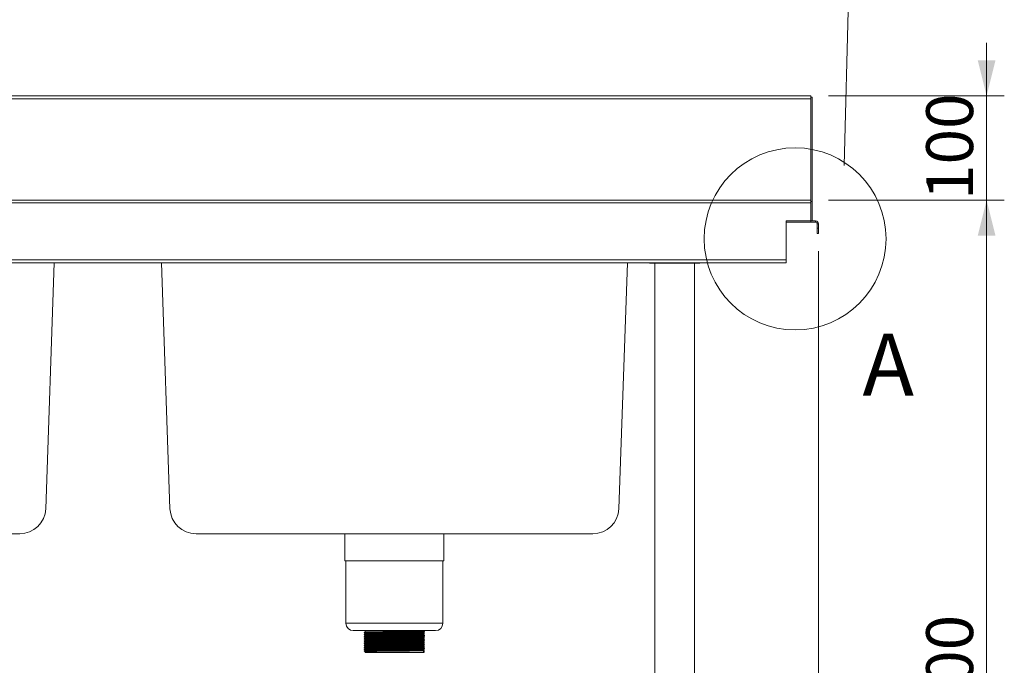
# Model space of a CAD drawing. Units: millimetres. Extents: x 8 to 412, y 19 to 276.
# Drawn here: x 75 to 131, y 108 to 144 of the extents above; entities that cross this region are included whole.
import ezdxf

# ---------------------------------------------------------------- set-up
doc = ezdxf.new("R2010")
doc.units = ezdxf.units.MM
doc.styles.add('SLDTEXTSTYLE0', font='TXT', dxfattribs={"width": 0.75})
doc.dimstyles.new('SLDDIMSTYLE0', dxfattribs={"dimtxt": 2.645833, "dimasz": 2, "dimexe": 0, "dimexo": 0.0625, "dimgap": 0.661458, "dimtad": 1, "dimdec": 1, "dimlfac": 17, "dimrnd": 1e-09, "dimzin": 12, "dimdsep": 46, "dimtxsty": 'SLDTEXTSTYLE0', "dimsah": 1, "dimcen": 0.09, "dimadec": 0, "dimazin": 3, "dimtfac": 1, "dimtdec": 1, "dimtmove": 0, "dimatfit": 0, "dimfxl": 0, "dimfrac": 2, "dimtolj": 1, "dimtzin": 12, "dimarcsym": 0})
doc.dimstyles.new('SLDDIMSTYLE1', dxfattribs={"dimtxt": 2.645833, "dimasz": 2, "dimexe": 0, "dimexo": 0.0625, "dimgap": 0.661458, "dimtad": 1, "dimdec": 1, "dimlfac": 17, "dimrnd": 1e-09, "dimzin": 12, "dimdsep": 46, "dimtxsty": 'SLDTEXTSTYLE0', "dimsah": 1, "dimcen": 0.09, "dimadec": 0, "dimazin": 3, "dimtfac": 1, "dimtdec": 1, "dimtofl": 0, "dimtmove": 0, "dimatfit": 3, "dimfxl": 0, "dimfrac": 2, "dimtolj": 1, "dimtzin": 12, "dimarcsym": 0})

# ---------------------------------------------------------------- blocks, each defined once
blk = doc.blocks.new('_D')
at = {"color": 7, "linetype": 'Continuous', "lineweight": 18}
for p, q in [((129.888, 140.064), (129.888, 143.064)), ((120.971, 140.064), (130.888, 140.064)), ((129.888, 134.182), (129.888, 140.064)), ((120.967, 134.182), (130.888, 134.182)), ((129.888, 134.182), (129.888, 131.182))]:
    blk.add_line(p, q, dxfattribs=at)
for points in [[(129.888, 140.064), (130.388, 142.064), (129.388, 142.064)], [(129.888, 134.182), (129.388, 132.182), (130.388, 132.182)]]:
    blk.add_solid(points, dxfattribs=at)
at = {"color": 7, "linetype": 'Continuous', "lineweight": 18, "insert": (126.477, 134.191), "char_height": 2.6458, "attachment_point": 1, "rotation": 90, "style": 'SLDTEXTSTYLE0'}
blk.add_mtext('100', dxfattribs=at)
blk = doc.blocks.new('_D_1')
at = {"color": 7, "linetype": 'Continuous', "lineweight": 18}
for p, q in [((120.967, 134.182), (130.888, 134.182)), ((129.888, 134.182), (129.888, 81.241)), ((114.695, 81.241), (130.888, 81.241))]:
    blk.add_line(p, q, dxfattribs=at)
for points in [[(129.888, 134.182), (129.388, 132.182), (130.388, 132.182)], [(129.888, 81.241), (130.388, 83.241), (129.388, 83.241)]]:
    blk.add_solid(points, dxfattribs=at)
at = {"color": 7, "linetype": 'Continuous', "lineweight": 18, "insert": (126.477, 104.779), "char_height": 2.6458, "attachment_point": 1, "rotation": 90, "style": 'SLDTEXTSTYLE0'}
blk.add_mtext('900', dxfattribs=at)
blk = doc.blocks.new('_D_2')
at = {"color": 7, "linetype": 'Continuous', "lineweight": 18}
for p, q in [((120.396, 131.3), (120.396, 72.213)), ((113.69, 92.947), (113.69, 72.213)), ((113.69, 73.213), (120.396, 73.213)), ((120.396, 73.213), (130.379, 73.213))]:
    blk.add_line(p, q, dxfattribs=at)
for points in [[(113.69, 73.213), (115.69, 72.713), (115.69, 73.713)], [(120.396, 73.213), (118.396, 73.713), (118.396, 72.713)]]:
    blk.add_solid(points, dxfattribs=at)
at = {"color": 7, "linetype": 'Continuous', "lineweight": 18, "insert": (124.514, 76.624), "char_height": 2.6458, "attachment_point": 1, "style": 'SLDTEXTSTYLE0'}
blk.add_mtext('114', dxfattribs=at)

msp = doc.modelspace()

# ---------------------------------------------------------------- linework, layer by layer
at = {"color": 8, "linetype": 'Continuous', "lineweight": 18}
for p, q in [((121.8541, 136.1315), (122.6666, 169.5456)), ((120.0375, 133.0939), (120.0418, 133.0939)), ((99.1905, 110.3115), (93.7199, 110.3115))]:
    msp.add_line(p, q, dxfattribs=at)
at = {"color": 7, "linetype": 'Continuous', "lineweight": 18}
for p, q in [((119.9693, 139.9056), (23.0546, 139.9056)), ((23.0565, 140.0645), (119.9712, 140.0645)), ((119.9693, 134.1115), (119.9693, 139.9056)), ((119.9712, 139.9056), (119.9693, 139.9056)), ((119.9712, 139.9939), (119.9712, 140.0645)), ((120.0418, 139.9939), (119.9712, 139.9939)), ((119.9712, 139.9058), (119.9712, 139.9056)), ((119.9712, 134.1115), (119.9712, 139.9056)), ((120.0418, 139.9939), (120.0418, 133.0939)), ((119.9669, 134.0233), (23.0586, 134.0233)), ((23.1469, 134.1821), (119.9669, 134.1821)), ((119.9669, 134.1821), (119.9669, 134.0233)), ((120.0375, 134.1115), (119.9669, 134.1115)), ((119.9669, 134.0233), (119.9669, 133.0056)), ((120.0375, 134.1115), (120.0375, 133.0056)), ((119.9669, 133.0056), (118.5669, 133.0056)), ((118.5669, 133.0056), (118.5669, 130.8115)), ((119.9669, 132.9351), (118.5669, 132.9351)), ((120.0375, 133.0056), (119.9669, 133.0056)), ((119.9669, 132.9351), (119.9669, 133.0056)), ((119.9669, 132.9351), (120.2375, 132.9351)), ((120.0375, 133.0056), (120.2375, 133.0056)), ((120.2375, 132.9351), (120.2375, 133.0056)), ((120.3257, 132.8468), (120.3963, 132.8468)), ((120.3257, 132.5939), (120.3257, 132.8468)), ((120.3257, 132.5939), (120.3963, 132.5939)), ((120.3257, 132.2998), (120.3257, 132.5939)), ((120.3963, 132.2998), (120.3257, 132.2998)), ((120.3963, 132.5939), (120.3963, 132.8468)), ((120.3963, 132.5939), (120.3963, 132.2998)), ((23.0586, 130.8115), (118.5669, 130.8115)), ((118.5669, 130.6527), (23.1469, 130.6527)), ((77.2553, 130.6527), (76.7708, 116.7779)), ((83.7865, 116.7779), (83.302, 130.6527)), ((109.6083, 130.6527), (109.1238, 116.7779)), ((110.8662, 130.6527), (110.8662, 130.6292)), ((110.8662, 130.6292), (111.1534, 130.6292)), ((111.1534, 130.6292), (113.6898, 130.6292)), ((111.1604, 130.6292), (111.1604, 95.9468)), ((113.3956, 95.9468), (113.3956, 130.6292)), ((113.6898, 130.6292), (113.6898, 130.6527)), ((118.5669, 130.8115), (118.5669, 130.6527)), ((75.3011, 115.3586), (52.9033, 115.3586)), ((107.6541, 115.3586), (85.2562, 115.3586)), ((93.661, 115.3586), (93.661, 113.8409)), ((99.2493, 113.8409), (99.2493, 115.3586)), ((99.2493, 113.8409), (93.661, 113.8409)), ((93.7199, 113.8409), (93.7199, 110.3115)), ((99.1905, 110.3115), (99.1905, 113.8409)), ((98.7787, 109.8998), (94.1316, 109.8998)), ((94.7524, 109.7889), (94.7524, 109.776)), ((94.7524, 109.686), (94.7524, 109.6731)), ((94.7524, 109.583), (94.7524, 109.5702)), ((94.8081, 109.8998), (94.8081, 109.8212)), ((94.8081, 109.7439), (94.8081, 109.7183)), ((94.8081, 109.6409), (94.8081, 109.6153)), ((94.8081, 109.538), (94.8081, 109.5124)), ((98.1022, 109.8725), (98.1022, 109.8998)), ((98.1022, 109.7696), (98.1022, 109.7953)), ((98.1022, 109.6666), (98.1022, 109.6924)), ((98.1022, 109.5637), (98.1022, 109.5894)), ((98.1409, 109.8252), (98.1409, 109.838)), ((98.1409, 109.7222), (98.1409, 109.7351)), ((98.1409, 109.6193), (98.1409, 109.6322)), ((98.1409, 109.5164), (98.1409, 109.5292)), ((94.7524, 109.4801), (94.7524, 109.4672)), ((94.7524, 109.3771), (94.7524, 109.3643)), ((94.7524, 109.2742), (94.7524, 109.2613)), ((94.7524, 109.1713), (94.7524, 109.1584)), ((94.7524, 109.0683), (94.7524, 109.0555)), ((94.7524, 108.9654), (94.7524, 108.9525)), ((94.8081, 109.435), (94.8081, 109.4094)), ((94.8081, 109.3321), (94.8081, 109.3065)), ((94.8081, 109.2292), (94.8081, 109.2036)), ((94.8081, 109.1262), (94.8081, 109.1006)), ((94.8081, 109.0233), (94.8081, 108.9977)), ((98.1022, 109.4608), (98.1022, 109.4865)), ((98.1022, 109.3578), (98.1022, 109.3836)), ((98.1022, 109.2549), (98.1022, 109.2806)), ((98.1022, 109.1519), (98.1022, 109.1777)), ((98.1022, 109.049), (98.1022, 109.0747)), ((98.1022, 108.9461), (98.1022, 108.9718)), ((98.1409, 109.4134), (98.1409, 109.4263)), ((98.1409, 109.3105), (98.1409, 109.3233)), ((98.1409, 109.2075), (98.1409, 109.2204)), ((98.1409, 109.1046), (98.1409, 109.1175)), ((98.1409, 109.0016), (98.1409, 109.0145)), ((94.7524, 108.8624), (94.7524, 108.8496)), ((94.7524, 108.7595), (94.7524, 108.7466)), ((94.8081, 108.9203), (94.8081, 108.8947)), ((94.8081, 108.8174), (94.8081, 108.7918)), ((94.8081, 108.7145), (94.8081, 108.6645)), ((98.1022, 108.6645), (94.8081, 108.6645)), ((98.1022, 108.8431), (98.1022, 108.8688)), ((98.1022, 108.6645), (98.1022, 108.7659)), ((98.1507, 108.7095), (98.1022, 108.7376)), ((98.1022, 108.6685), (98.1507, 108.6966)), ((98.1409, 108.8987), (98.1409, 108.9116)), ((98.1409, 108.7958), (98.1409, 108.8086)), ((98.1507, 108.6966), (98.1507, 108.7095))]:
    msp.add_line(p, q, dxfattribs=at)
at = {"color": 7, "linetype": 'Continuous', "lineweight": 18, "flags": 128}
msp.add_lwpolyline([(120.0418, 133.0939), (120.0388, 133.0629), (120.0375, 133.0572)], dxfattribs=at)
at = {"color": 7, "linetype": 'Continuous', "lineweight": 18}
msp.add_circle((119.0774, 131.998), 5.1347, dxfattribs=at)
for centre, radius, start, end in [((120.2375, 132.8468), 0.1588, 0, 90), ((120.2375, 132.8468), 0.0882, 0, 90), ((75.3011, 116.8292), 1.4706, 270, 358), ((85.2562, 116.8292), 1.4706, 182, 270), ((107.6541, 116.8292), 1.4706, 270, 358), ((94.1316, 110.3115), 0.4118, 180, 270), ((98.7787, 110.3115), 0.4118, 270, 0)]:
    msp.add_arc(centre, radius, start, end, dxfattribs=at)
for points in [[(119.9712, 140.0645), (119.9709, 140.0621), (119.9701, 140.0573), (119.9693, 140.0206), (119.9689, 139.9681), (119.9692, 139.9265), (119.9693, 139.9056)], [(119.9712, 139.9939), (119.9711, 139.9926), (119.9709, 139.9899), (119.9707, 139.9695), (119.9707, 139.9403), (119.9711, 139.9172), (119.9712, 139.9056)]]:
    msp.add_open_spline(points, degree=3, dxfattribs=at)
for points, knots in [([(94.8083, 109.8214), (94.7991, 109.816), (94.7805, 109.8053), (94.7619, 109.7945), (94.7526, 109.7892)], [0, 0, 0, 0, 0.4999992, 1, 1, 1, 1]), ([(94.7526, 109.7758), (94.7619, 109.7704), (94.7804, 109.7597), (94.7989, 109.749), (94.8081, 109.7437)], [0, 0, 0, 0, 0.5020305, 1, 1, 1, 1]), ([(94.8083, 109.7184), (94.7991, 109.713), (94.7805, 109.7023), (94.7619, 109.6916), (94.7526, 109.6862)], [0, 0, 0, 0, 0.4999992, 1, 1, 1, 1]), ([(94.7526, 109.6728), (94.7619, 109.6675), (94.7804, 109.6568), (94.7989, 109.6461), (94.8081, 109.6408)], [0, 0, 0, 0, 0.5020305, 1, 1, 1, 1]), ([(94.8083, 109.6155), (94.7991, 109.6101), (94.7805, 109.5994), (94.7619, 109.5887), (94.7526, 109.5833)], [0, 0, 0, 0, 0.4999992, 1, 1, 1, 1]), ([(94.7526, 109.5699), (94.7619, 109.5645), (94.7804, 109.5538), (94.7989, 109.5432), (94.8081, 109.5378)], [0, 0, 0, 0, 0.5020305, 1, 1, 1, 1]), ([(94.8083, 109.5125), (94.7991, 109.5072), (94.7805, 109.4964), (94.7619, 109.4857), (94.7526, 109.4804)], [0, 0, 0, 0, 0.4999992, 1, 1, 1, 1]), ([(94.7551, 109.776), (94.7587, 109.7769), (94.7664, 109.7788), (94.8521, 109.7819), (94.9931, 109.785), (95.1875, 109.7881), (95.4267, 109.7911), (95.7033, 109.7943), (96.0064, 109.7974), (96.3253, 109.8004), (96.6493, 109.8036), (96.9662, 109.8068), (97.2645, 109.8097), (97.5343, 109.8129), (97.7653, 109.8161), (97.9542, 109.8192), (98.0847, 109.8224), (98.1508, 109.8249), (98.1491, 109.8263), (98.1488, 109.8266)], [0, 0, 0, 0, 0.0544737, 0.1159419, 0.17769, 0.2386271, 0.2997758, 0.3615556, 0.4228583, 0.4836742, 0.5453724, 0.6069466, 0.6676724, 0.7291766, 0.7909112, 0.8518044, 0.9168174, 0.9824093, 1, 1, 1, 1]), ([(94.7551, 109.6731), (94.7587, 109.674), (94.7664, 109.6759), (94.8521, 109.6789), (94.9931, 109.6821), (95.1875, 109.6851), (95.4267, 109.6882), (95.7033, 109.6914), (96.0064, 109.6945), (96.3253, 109.6975), (96.6493, 109.7007), (96.9662, 109.7038), (97.2645, 109.7068), (97.5343, 109.7099), (97.7653, 109.7131), (97.9542, 109.7162), (98.0847, 109.7194), (98.1508, 109.722), (98.1491, 109.7234), (98.1488, 109.7237)], [0, 0, 0, 0, 0.0544737, 0.1159419, 0.17769, 0.2386271, 0.2997758, 0.3615556, 0.4228583, 0.4836742, 0.5453724, 0.6069466, 0.6676724, 0.7291766, 0.7909112, 0.8518044, 0.9168174, 0.9824093, 1, 1, 1, 1]), ([(94.7551, 109.5702), (94.7587, 109.5711), (94.7664, 109.573), (94.8521, 109.576), (94.9931, 109.5792), (95.1875, 109.5822), (95.4267, 109.5853), (95.7033, 109.5884), (96.0064, 109.5916), (96.3253, 109.5946), (96.6493, 109.5977), (96.9662, 109.6009), (97.2645, 109.6039), (97.5343, 109.607), (97.7653, 109.6102), (97.9542, 109.6133), (98.0847, 109.6165), (98.1508, 109.6191), (98.1491, 109.6204), (98.1488, 109.6207)], [0, 0, 0, 0, 0.0544737, 0.1159419, 0.17769, 0.2386271, 0.2997758, 0.3615556, 0.4228583, 0.4836742, 0.5453724, 0.6069466, 0.6676724, 0.7291766, 0.7909112, 0.8518044, 0.9168174, 0.9824093, 1, 1, 1, 1]), ([(94.7551, 109.4672), (94.7587, 109.4681), (94.7664, 109.47), (94.8521, 109.473), (94.9931, 109.4762), (95.1875, 109.4793), (95.4267, 109.4823), (95.7033, 109.4855), (96.0064, 109.4886), (96.3253, 109.4916), (96.6493, 109.4948), (96.9662, 109.4979), (97.2645, 109.5009), (97.5343, 109.5041), (97.7653, 109.5072), (97.9542, 109.5103), (98.0847, 109.5135), (98.1508, 109.5161), (98.1491, 109.5175), (98.1488, 109.5178)], [0, 0, 0, 0, 0.0544737, 0.1159419, 0.17769, 0.2386271, 0.2997758, 0.3615556, 0.4228583, 0.4836742, 0.5453724, 0.6069466, 0.6676724, 0.7291766, 0.7909112, 0.8518044, 0.9168174, 0.9824093, 1, 1, 1, 1]), ([(94.7572, 109.7892), (94.7606, 109.79), (94.7683, 109.7918), (94.8523, 109.7947), (94.9931, 109.7979), (95.1875, 109.8009), (95.4267, 109.804), (95.7033, 109.8072), (96.0064, 109.8103), (96.3253, 109.8133), (96.6493, 109.8165), (96.9662, 109.8196), (97.2645, 109.8226), (97.5343, 109.8258), (97.7653, 109.8289), (97.9541, 109.832), (98.0851, 109.8352), (98.1519, 109.8379), (98.1496, 109.8394), (98.149, 109.8398)], [0, 0, 0, 0, 0.0492262, 0.1107002, 0.172454, 0.2333969, 0.2945513, 0.3563369, 0.4176454, 0.4784671, 0.5401711, 0.601751, 0.6624825, 0.7239925, 0.7857329, 0.8466318, 0.911651, 0.977249, 1, 1, 1, 1]), ([(94.7572, 109.6862), (94.7606, 109.687), (94.7683, 109.6889), (94.8523, 109.6918), (94.9931, 109.695), (95.1875, 109.698), (95.4267, 109.7011), (95.7033, 109.7043), (96.0064, 109.7074), (96.3253, 109.7104), (96.6493, 109.7135), (96.9662, 109.7167), (97.2645, 109.7197), (97.5343, 109.7228), (97.7653, 109.726), (97.9541, 109.7291), (98.0851, 109.7323), (98.1519, 109.735), (98.1496, 109.7364), (98.149, 109.7368)], [0, 0, 0, 0, 0.0492262, 0.1107002, 0.172454, 0.2333969, 0.2945513, 0.3563369, 0.4176454, 0.4784671, 0.5401711, 0.601751, 0.6624825, 0.7239925, 0.7857329, 0.8466318, 0.911651, 0.977249, 1, 1, 1, 1]), ([(94.7572, 109.5833), (94.7606, 109.5841), (94.7683, 109.5859), (94.8523, 109.5888), (94.9931, 109.592), (95.1875, 109.5951), (95.4267, 109.5981), (95.7033, 109.6013), (96.0064, 109.6044), (96.3253, 109.6074), (96.6493, 109.6106), (96.9662, 109.6137), (97.2645, 109.6167), (97.5343, 109.6199), (97.7653, 109.6231), (97.9541, 109.6261), (98.0851, 109.6293), (98.1519, 109.632), (98.1496, 109.6335), (98.149, 109.6339)], [0, 0, 0, 0, 0.0492262, 0.1107002, 0.172454, 0.2333969, 0.2945513, 0.3563369, 0.4176454, 0.4784671, 0.5401711, 0.601751, 0.6624825, 0.7239925, 0.7857329, 0.8466318, 0.911651, 0.977249, 1, 1, 1, 1]), ([(94.7572, 109.4803), (94.7606, 109.4812), (94.7683, 109.483), (94.8523, 109.4859), (94.9931, 109.4891), (95.1875, 109.4921), (95.4267, 109.4952), (95.7033, 109.4984), (96.0064, 109.5015), (96.3253, 109.5045), (96.6493, 109.5077), (96.9662, 109.5108), (97.2645, 109.5138), (97.5343, 109.5169), (97.7653, 109.5201), (97.9541, 109.5232), (98.0851, 109.5264), (98.1519, 109.5291), (98.1496, 109.5305), (98.149, 109.5309)], [0, 0, 0, 0, 0.04922619, 0.11070017, 0.17245402, 0.23339691, 0.29455134, 0.35633693, 0.41764538, 0.47846705, 0.54017105, 0.601751, 0.6624825, 0.72399249, 0.78573286, 0.84663183, 0.91165097, 0.97724903, 1, 1, 1, 1]), ([(94.8107, 109.7439), (94.8142, 109.7448), (94.8216, 109.7467), (94.9046, 109.7497), (95.041, 109.7529), (95.229, 109.7559), (95.4603, 109.759), (95.7279, 109.7622), (96.0211, 109.7653), (96.3295, 109.7683), (96.643, 109.7714), (96.9495, 109.7746), (97.238, 109.7776), (97.499, 109.7807), (97.7224, 109.7839), (97.9051, 109.787), (98.0314, 109.7902), (98.0952, 109.7928), (98.0937, 109.7942), (98.0934, 109.7944)], [0, 0, 0, 0, 0.05467, 0.1161341, 0.177878, 0.2388111, 0.2999557, 0.3617313, 0.4230299, 0.4838418, 0.5455359, 0.6071059, 0.6678276, 0.7293277, 0.7910582, 0.8519474, 0.916956, 0.9825436, 1, 1, 1, 1]), ([(94.8107, 109.6409), (94.8142, 109.6418), (94.8216, 109.6437), (94.9046, 109.6468), (95.041, 109.6499), (95.229, 109.653), (95.4603, 109.656), (95.7279, 109.6592), (96.0211, 109.6623), (96.3295, 109.6653), (96.643, 109.6685), (96.9495, 109.6717), (97.238, 109.6746), (97.499, 109.6778), (97.7224, 109.681), (97.9051, 109.684), (98.0314, 109.6873), (98.0952, 109.6898), (98.0937, 109.6912), (98.0934, 109.6915)], [0, 0, 0, 0, 0.05467, 0.1161341, 0.177878, 0.2388111, 0.2999557, 0.3617313, 0.4230299, 0.4838418, 0.5455359, 0.6071059, 0.6678276, 0.7293277, 0.7910582, 0.8519474, 0.916956, 0.9825436, 1, 1, 1, 1]), ([(94.8107, 109.538), (94.8142, 109.5389), (94.8216, 109.5408), (94.9046, 109.5438), (95.041, 109.547), (95.229, 109.55), (95.4603, 109.5531), (95.7279, 109.5563), (96.0211, 109.5594), (96.3295, 109.5624), (96.643, 109.5656), (96.9495, 109.5687), (97.238, 109.5717), (97.499, 109.5748), (97.7224, 109.578), (97.9051, 109.5811), (98.0314, 109.5843), (98.0952, 109.5869), (98.0937, 109.5883), (98.0934, 109.5886)], [0, 0, 0, 0, 0.05467, 0.1161341, 0.177878, 0.2388111, 0.2999557, 0.3617313, 0.4230299, 0.4838418, 0.5455359, 0.6071059, 0.6678276, 0.7293277, 0.7910582, 0.8519474, 0.916956, 0.9825436, 1, 1, 1, 1]), ([(94.8128, 109.8213), (94.8161, 109.8222), (94.8235, 109.824), (94.9048, 109.8269), (95.0409, 109.8301), (95.229, 109.8331), (95.4603, 109.8362), (95.7279, 109.8394), (96.0211, 109.8425), (96.3295, 109.8455), (96.643, 109.8486), (96.9495, 109.8518), (97.238, 109.8548), (97.499, 109.8579), (97.7225, 109.8611), (97.905, 109.8642), (98.0318, 109.8674), (98.0964, 109.8701), (98.0941, 109.8715), (98.0936, 109.8719)], [0, 0, 0, 0, 0.0491469, 0.1106244, 0.1723819, 0.2333283, 0.2944863, 0.3562755, 0.4175875, 0.4784127, 0.5401203, 0.6017038, 0.6624389, 0.7239524, 0.7856964, 0.8465989, 0.9116218, 0.9772237, 1, 1, 1, 1]), ([(94.8128, 109.7184), (94.8161, 109.7192), (94.8235, 109.721), (94.9048, 109.724), (95.0409, 109.7271), (95.229, 109.7302), (95.4603, 109.7332), (95.7279, 109.7364), (96.0211, 109.7395), (96.3295, 109.7425), (96.643, 109.7457), (96.9495, 109.7489), (97.238, 109.7518), (97.499, 109.755), (97.7225, 109.7582), (97.905, 109.7612), (98.0318, 109.7645), (98.0964, 109.7671), (98.0941, 109.7686), (98.0936, 109.769)], [0, 0, 0, 0, 0.04914685, 0.11062441, 0.17238186, 0.23332829, 0.29448629, 0.35627547, 0.4175875, 0.4784127, 0.5401203, 0.60170384, 0.66243886, 0.72395243, 0.78569641, 0.84659892, 0.91162184, 0.97722372, 1, 1, 1, 1]), ([(94.8128, 109.6155), (94.8161, 109.6163), (94.8235, 109.6181), (94.9048, 109.621), (95.0409, 109.6242), (95.229, 109.6272), (95.4603, 109.6303), (95.7279, 109.6335), (96.0211, 109.6366), (96.3295, 109.6396), (96.643, 109.6428), (96.9495, 109.6459), (97.238, 109.6489), (97.499, 109.652), (97.7225, 109.6552), (97.905, 109.6583), (98.0318, 109.6615), (98.0964, 109.6642), (98.0941, 109.6657), (98.0936, 109.666)], [0, 0, 0, 0, 0.04914685, 0.11062441, 0.17238186, 0.23332829, 0.29448629, 0.35627547, 0.4175875, 0.4784127, 0.5401203, 0.60170384, 0.66243886, 0.72395243, 0.78569641, 0.84659892, 0.91162184, 0.97722372, 1, 1, 1, 1]), ([(94.8128, 109.5125), (94.8161, 109.5133), (94.8235, 109.5151), (94.9048, 109.5181), (95.0409, 109.5213), (95.229, 109.5243), (95.4603, 109.5274), (95.7279, 109.5305), (96.0211, 109.5336), (96.3295, 109.5367), (96.643, 109.5398), (96.9495, 109.543), (97.238, 109.546), (97.499, 109.5491), (97.7225, 109.5523), (97.905, 109.5554), (98.0318, 109.5586), (98.0964, 109.5612), (98.0941, 109.5627), (98.0936, 109.5631)], [0, 0, 0, 0, 0.04914685, 0.11062441, 0.17238186, 0.23332829, 0.29448629, 0.35627547, 0.4175875, 0.4784127, 0.5401203, 0.60170384, 0.66243886, 0.72395243, 0.78569641, 0.84659892, 0.91162184, 0.97722372, 1, 1, 1, 1]), ([(98.0999, 109.7945), (98.1091, 109.7998), (98.1277, 109.8105), (98.1462, 109.8213), (98.1555, 109.8266)], [0, 0, 0, 0, 0.4999998, 1, 1, 1, 1]), ([(98.0999, 109.6915), (98.1091, 109.6969), (98.1277, 109.7076), (98.1462, 109.7183), (98.1555, 109.7237)], [0, 0, 0, 0, 0.4999998, 1, 1, 1, 1]), ([(98.0999, 109.5886), (98.1091, 109.5939), (98.1277, 109.6047), (98.1462, 109.6154), (98.1555, 109.6208)], [0, 0, 0, 0, 0.4999998, 1, 1, 1, 1]), ([(98.0999, 109.4856), (98.1091, 109.491), (98.1277, 109.5017), (98.1462, 109.5125), (98.1555, 109.5178)], [0, 0, 0, 0, 0.4999998, 1, 1, 1, 1]), ([(98.1567, 109.8398), (98.1475, 109.8451), (98.1289, 109.8559), (98.1104, 109.8666), (98.1011, 109.8719)], [0, 0, 0, 0, 0.5000002, 1, 1, 1, 1]), ([(98.1567, 109.7368), (98.1475, 109.7422), (98.1289, 109.7529), (98.1104, 109.7636), (98.1011, 109.769)], [0, 0, 0, 0, 0.5000002, 1, 1, 1, 1]), ([(98.1567, 109.6339), (98.1475, 109.6392), (98.1289, 109.65), (98.1104, 109.6607), (98.1011, 109.6661)], [0, 0, 0, 0, 0.5000002, 1, 1, 1, 1]), ([(98.1567, 109.5309), (98.1475, 109.5363), (98.1289, 109.547), (98.1104, 109.5578), (98.1011, 109.5631)], [0, 0, 0, 0, 0.5000002, 1, 1, 1, 1]), ([(94.7526, 109.467), (94.7619, 109.4616), (94.7804, 109.4509), (94.7989, 109.4402), (94.8081, 109.4349)], [0, 0, 0, 0, 0.5020305, 1, 1, 1, 1]), ([(94.8083, 109.4096), (94.7991, 109.4042), (94.7805, 109.3935), (94.7619, 109.3828), (94.7526, 109.3774)], [0, 0, 0, 0, 0.4999992, 1, 1, 1, 1]), ([(94.7526, 109.364), (94.7619, 109.3586), (94.7804, 109.348), (94.7989, 109.3373), (94.8081, 109.332)], [0, 0, 0, 0, 0.5020305, 1, 1, 1, 1]), ([(94.8083, 109.3066), (94.7991, 109.3013), (94.7805, 109.2906), (94.7619, 109.2798), (94.7526, 109.2745)], [0, 0, 0, 0, 0.4999992, 1, 1, 1, 1]), ([(94.7526, 109.2611), (94.7619, 109.2557), (94.7804, 109.245), (94.7989, 109.2343), (94.8081, 109.229)], [0, 0, 0, 0, 0.5020305, 1, 1, 1, 1]), ([(94.8083, 109.2037), (94.7991, 109.1983), (94.7805, 109.1876), (94.7619, 109.1769), (94.7526, 109.1715)], [0, 0, 0, 0, 0.4999992, 1, 1, 1, 1]), ([(94.7526, 109.1581), (94.7619, 109.1528), (94.7804, 109.1421), (94.7989, 109.1314), (94.8081, 109.1261)], [0, 0, 0, 0, 0.5020305, 1, 1, 1, 1]), ([(94.8083, 109.1008), (94.7991, 109.0954), (94.7805, 109.0847), (94.7619, 109.0739), (94.7526, 109.0686)], [0, 0, 0, 0, 0.4999992, 1, 1, 1, 1]), ([(94.7526, 109.0552), (94.7619, 109.0498), (94.7804, 109.0391), (94.7989, 109.0285), (94.8081, 109.0231)], [0, 0, 0, 0, 0.5020305, 1, 1, 1, 1]), ([(94.8083, 108.9978), (94.7991, 108.9925), (94.7805, 108.9817), (94.7619, 108.971), (94.7526, 108.9656)], [0, 0, 0, 0, 0.4999992, 1, 1, 1, 1]), ([(94.7526, 108.9522), (94.7619, 108.9469), (94.7804, 108.9362), (94.7989, 108.9255), (94.8081, 108.9202)], [0, 0, 0, 0, 0.5020305, 1, 1, 1, 1]), ([(94.7551, 109.3643), (94.7587, 109.3652), (94.7664, 109.3671), (94.8521, 109.3701), (94.9931, 109.3733), (95.1875, 109.3763), (95.4267, 109.3794), (95.7033, 109.3826), (96.0064, 109.3857), (96.3253, 109.3887), (96.6493, 109.3918), (96.9662, 109.395), (97.2645, 109.398), (97.5343, 109.4011), (97.7653, 109.4043), (97.9542, 109.4074), (98.0847, 109.4106), (98.1508, 109.4132), (98.1491, 109.4146), (98.1488, 109.4149)], [0, 0, 0, 0, 0.0544737, 0.1159419, 0.17769, 0.2386271, 0.2997758, 0.3615556, 0.4228583, 0.4836742, 0.5453724, 0.6069466, 0.6676724, 0.7291766, 0.7909112, 0.8518044, 0.9168174, 0.9824093, 1, 1, 1, 1]), ([(94.7551, 109.2613), (94.7587, 109.2622), (94.7664, 109.2641), (94.8521, 109.2672), (94.9931, 109.2703), (95.1875, 109.2734), (95.4267, 109.2764), (95.7033, 109.2796), (96.0064, 109.2827), (96.3253, 109.2857), (96.6493, 109.2889), (96.9662, 109.2921), (97.2645, 109.295), (97.5343, 109.2982), (97.7653, 109.3014), (97.9542, 109.3044), (98.0847, 109.3077), (98.1508, 109.3102), (98.1491, 109.3116), (98.1488, 109.3119)], [0, 0, 0, 0, 0.0544737, 0.1159419, 0.17769, 0.2386271, 0.2997758, 0.3615556, 0.4228583, 0.4836742, 0.5453724, 0.6069466, 0.6676724, 0.7291766, 0.7909112, 0.8518044, 0.9168174, 0.9824093, 1, 1, 1, 1]), ([(94.7551, 109.1584), (94.7587, 109.1593), (94.7664, 109.1612), (94.8521, 109.1642), (94.9931, 109.1674), (95.1875, 109.1704), (95.4267, 109.1735), (95.7033, 109.1767), (96.0064, 109.1798), (96.3253, 109.1828), (96.6493, 109.186), (96.9662, 109.1891), (97.2645, 109.1921), (97.5343, 109.1952), (97.7653, 109.1984), (97.9542, 109.2015), (98.0847, 109.2047), (98.1508, 109.2073), (98.1491, 109.2087), (98.1488, 109.209)], [0, 0, 0, 0, 0.0544737, 0.1159419, 0.17769, 0.2386271, 0.2997758, 0.3615556, 0.4228583, 0.4836742, 0.5453724, 0.6069466, 0.6676724, 0.7291766, 0.7909112, 0.8518044, 0.9168174, 0.9824093, 1, 1, 1, 1]), ([(94.7551, 109.0555), (94.7587, 109.0563), (94.7664, 109.0583), (94.8521, 109.0613), (94.9931, 109.0645), (95.1875, 109.0675), (95.4267, 109.0706), (95.7033, 109.0737), (96.0064, 109.0768), (96.3253, 109.0798), (96.6493, 109.083), (96.9662, 109.0862), (97.2645, 109.0892), (97.5343, 109.0923), (97.7653, 109.0955), (97.9542, 109.0986), (98.0847, 109.1018), (98.1508, 109.1044), (98.1491, 109.1057), (98.1488, 109.106)], [0, 0, 0, 0, 0.0544737, 0.1159419, 0.17769, 0.2386271, 0.2997758, 0.3615556, 0.4228583, 0.4836742, 0.5453724, 0.6069466, 0.6676724, 0.7291766, 0.7909112, 0.8518044, 0.9168174, 0.9824093, 1, 1, 1, 1]), ([(94.7551, 108.9525), (94.7587, 108.9534), (94.7664, 108.9553), (94.8521, 108.9583), (94.9931, 108.9615), (95.1875, 108.9645), (95.4267, 108.9676), (95.7033, 108.9708), (96.0064, 108.9739), (96.3253, 108.9769), (96.6493, 108.9801), (96.9662, 108.9832), (97.2645, 108.9862), (97.5343, 108.9894), (97.7653, 108.9925), (97.9542, 108.9956), (98.0847, 108.9988), (98.1508, 109.0014), (98.1491, 109.0028), (98.1488, 109.0031)], [0, 0, 0, 0, 0.0544737, 0.1159419, 0.17769, 0.2386271, 0.2997758, 0.3615556, 0.4228583, 0.4836742, 0.5453724, 0.6069466, 0.6676724, 0.7291766, 0.7909112, 0.8518044, 0.9168174, 0.9824093, 1, 1, 1, 1]), ([(94.7572, 109.3774), (94.7606, 109.3782), (94.7683, 109.38), (94.8523, 109.383), (94.9931, 109.3861), (95.1875, 109.3892), (95.4267, 109.3923), (95.7033, 109.3954), (96.0064, 109.3985), (96.3253, 109.4015), (96.6493, 109.4047), (96.9662, 109.4079), (97.2645, 109.4109), (97.5343, 109.414), (97.7653, 109.4172), (97.9541, 109.4203), (98.0851, 109.4235), (98.1519, 109.4261), (98.1496, 109.4276), (98.149, 109.428)], [0, 0, 0, 0, 0.0492262, 0.1107002, 0.172454, 0.2333969, 0.2945513, 0.3563369, 0.4176454, 0.4784671, 0.5401711, 0.601751, 0.6624825, 0.7239925, 0.7857329, 0.8466318, 0.911651, 0.977249, 1, 1, 1, 1]), ([(94.7572, 109.2745), (94.7606, 109.2753), (94.7683, 109.2771), (94.8523, 109.28), (94.9931, 109.2832), (95.1875, 109.2862), (95.4267, 109.2893), (95.7033, 109.2925), (96.0064, 109.2956), (96.3253, 109.2986), (96.6493, 109.3018), (96.9662, 109.3049), (97.2645, 109.3079), (97.5343, 109.3111), (97.7653, 109.3142), (97.9541, 109.3173), (98.0851, 109.3205), (98.1519, 109.3232), (98.1496, 109.3247), (98.149, 109.325)], [0, 0, 0, 0, 0.04922619, 0.11070017, 0.17245402, 0.23339691, 0.29455134, 0.35633693, 0.41764538, 0.47846705, 0.54017105, 0.601751, 0.6624825, 0.72399249, 0.78573286, 0.84663183, 0.91165097, 0.97724903, 1, 1, 1, 1]), ([(94.7572, 109.1715), (94.7606, 109.1723), (94.7683, 109.1742), (94.8523, 109.1771), (94.9931, 109.1803), (95.1875, 109.1833), (95.4267, 109.1864), (95.7033, 109.1896), (96.0064, 109.1927), (96.3253, 109.1957), (96.6493, 109.1988), (96.9662, 109.202), (97.2645, 109.205), (97.5343, 109.2081), (97.7653, 109.2113), (97.9541, 109.2144), (98.0851, 109.2176), (98.1519, 109.2203), (98.1496, 109.2217), (98.149, 109.2221)], [0, 0, 0, 0, 0.04922619, 0.11070017, 0.17245402, 0.23339691, 0.29455134, 0.35633693, 0.41764538, 0.47846705, 0.54017105, 0.601751, 0.6624825, 0.72399249, 0.78573286, 0.84663183, 0.91165097, 0.97724903, 1, 1, 1, 1]), ([(94.7572, 109.0686), (94.7606, 109.0694), (94.7683, 109.0712), (94.8523, 109.0741), (94.9931, 109.0773), (95.1875, 109.0804), (95.4267, 109.0834), (95.7033, 109.0866), (96.0064, 109.0897), (96.3253, 109.0927), (96.6493, 109.0959), (96.9662, 109.099), (97.2645, 109.102), (97.5343, 109.1052), (97.7653, 109.1083), (97.9541, 109.1114), (98.0851, 109.1146), (98.1519, 109.1173), (98.1496, 109.1188), (98.149, 109.1192)], [0, 0, 0, 0, 0.0492262, 0.1107002, 0.172454, 0.2333969, 0.2945513, 0.3563369, 0.4176454, 0.4784671, 0.5401711, 0.601751, 0.6624825, 0.7239925, 0.7857329, 0.8466318, 0.911651, 0.977249, 1, 1, 1, 1]), ([(94.7572, 108.9656), (94.7606, 108.9665), (94.7683, 108.9683), (94.8523, 108.9712), (94.9931, 108.9744), (95.1875, 108.9774), (95.4267, 108.9805), (95.7033, 108.9837), (96.0064, 108.9868), (96.3253, 108.9898), (96.6493, 108.9929), (96.9662, 108.9961), (97.2645, 108.9991), (97.5343, 109.0022), (97.7653, 109.0054), (97.9541, 109.0085), (98.0851, 109.0117), (98.1519, 109.0144), (98.1496, 109.0158), (98.149, 109.0162)], [0, 0, 0, 0, 0.0492262, 0.1107002, 0.172454, 0.2333969, 0.2945513, 0.3563369, 0.4176454, 0.4784671, 0.5401711, 0.601751, 0.6624825, 0.7239925, 0.7857329, 0.8466318, 0.911651, 0.977249, 1, 1, 1, 1]), ([(94.8107, 109.435), (94.8142, 109.4359), (94.8216, 109.4378), (94.9046, 109.4409), (95.041, 109.4441), (95.229, 109.4471), (95.4603, 109.4502), (95.7279, 109.4533), (96.0211, 109.4564), (96.3295, 109.4594), (96.643, 109.4626), (96.9495, 109.4658), (97.238, 109.4688), (97.499, 109.4719), (97.7224, 109.4751), (97.9051, 109.4782), (98.0314, 109.4814), (98.0952, 109.4839), (98.0937, 109.4853), (98.0934, 109.4856)], [0, 0, 0, 0, 0.05467, 0.1161341, 0.177878, 0.2388111, 0.2999557, 0.3617313, 0.4230299, 0.4838418, 0.5455359, 0.6071059, 0.6678276, 0.7293277, 0.7910582, 0.8519474, 0.916956, 0.9825436, 1, 1, 1, 1]), ([(94.8107, 109.3321), (94.8142, 109.333), (94.8216, 109.3349), (94.9046, 109.3379), (95.041, 109.3411), (95.229, 109.3441), (95.4603, 109.3472), (95.7279, 109.3504), (96.0211, 109.3535), (96.3295, 109.3565), (96.643, 109.3597), (96.9495, 109.3628), (97.238, 109.3658), (97.499, 109.369), (97.7224, 109.3721), (97.9051, 109.3752), (98.0314, 109.3784), (98.0952, 109.381), (98.0937, 109.3824), (98.0934, 109.3827)], [0, 0, 0, 0, 0.05467, 0.1161341, 0.177878, 0.2388111, 0.2999557, 0.3617313, 0.4230299, 0.4838418, 0.5455359, 0.6071059, 0.6678276, 0.7293277, 0.7910582, 0.8519474, 0.916956, 0.9825436, 1, 1, 1, 1]), ([(94.8107, 109.2292), (94.8142, 109.2301), (94.8216, 109.232), (94.9046, 109.235), (95.041, 109.2382), (95.229, 109.2412), (95.4603, 109.2443), (95.7279, 109.2475), (96.0211, 109.2506), (96.3295, 109.2536), (96.643, 109.2567), (96.9495, 109.2599), (97.238, 109.2629), (97.499, 109.266), (97.7224, 109.2692), (97.9051, 109.2723), (98.0314, 109.2755), (98.0952, 109.2781), (98.0937, 109.2795), (98.0934, 109.2797)], [0, 0, 0, 0, 0.05467, 0.1161341, 0.177878, 0.2388111, 0.2999557, 0.3617313, 0.4230299, 0.4838418, 0.5455359, 0.6071059, 0.6678276, 0.7293277, 0.7910582, 0.8519474, 0.916956, 0.9825436, 1, 1, 1, 1]), ([(94.8107, 109.1262), (94.8142, 109.1271), (94.8216, 109.129), (94.9046, 109.132), (95.041, 109.1352), (95.229, 109.1383), (95.4603, 109.1413), (95.7279, 109.1445), (96.0211, 109.1476), (96.3295, 109.1506), (96.643, 109.1538), (96.9495, 109.1569), (97.238, 109.1599), (97.499, 109.1631), (97.7224, 109.1663), (97.9051, 109.1693), (98.0314, 109.1725), (98.0952, 109.1751), (98.0937, 109.1765), (98.0934, 109.1768)], [0, 0, 0, 0, 0.05467, 0.1161341, 0.177878, 0.2388111, 0.2999557, 0.3617313, 0.4230299, 0.4838418, 0.5455359, 0.6071059, 0.6678276, 0.7293277, 0.7910582, 0.8519474, 0.916956, 0.9825436, 1, 1, 1, 1]), ([(94.8107, 109.0233), (94.8142, 109.0242), (94.8216, 109.0261), (94.9046, 109.0291), (95.041, 109.0323), (95.229, 109.0353), (95.4603, 109.0384), (95.7279, 109.0416), (96.0211, 109.0447), (96.3295, 109.0477), (96.643, 109.0509), (96.9495, 109.054), (97.238, 109.057), (97.499, 109.0601), (97.7224, 109.0633), (97.9051, 109.0664), (98.0314, 109.0696), (98.0952, 109.0722), (98.0937, 109.0736), (98.0934, 109.0739)], [0, 0, 0, 0, 0.05467, 0.1161341, 0.177878, 0.2388111, 0.2999557, 0.3617313, 0.4230299, 0.4838418, 0.5455359, 0.6071059, 0.6678276, 0.7293277, 0.7910582, 0.8519474, 0.916956, 0.9825436, 1, 1, 1, 1]), ([(94.8107, 108.9203), (94.8142, 108.9212), (94.8216, 108.9231), (94.9046, 108.9262), (95.041, 108.9293), (95.229, 108.9324), (95.4603, 108.9354), (95.7279, 108.9386), (96.0211, 108.9417), (96.3295, 108.9447), (96.643, 108.9479), (96.9495, 108.9511), (97.238, 108.9541), (97.499, 108.9572), (97.7224, 108.9604), (97.9051, 108.9635), (98.0314, 108.9667), (98.0952, 108.9692), (98.0937, 108.9706), (98.0934, 108.9709)], [0, 0, 0, 0, 0.05467, 0.1161341, 0.177878, 0.2388111, 0.2999557, 0.3617313, 0.4230299, 0.4838418, 0.5455359, 0.6071059, 0.6678276, 0.7293277, 0.7910582, 0.8519474, 0.916956, 0.9825436, 1, 1, 1, 1]), ([(94.8128, 109.4096), (94.8161, 109.4104), (94.8235, 109.4122), (94.9048, 109.4151), (95.0409, 109.4183), (95.229, 109.4213), (95.4603, 109.4244), (95.7279, 109.4276), (96.0211, 109.4307), (96.3295, 109.4337), (96.643, 109.4369), (96.9495, 109.44), (97.238, 109.443), (97.499, 109.4462), (97.7225, 109.4493), (97.905, 109.4524), (98.0318, 109.4556), (98.0964, 109.4583), (98.0941, 109.4598), (98.0936, 109.4602)], [0, 0, 0, 0, 0.0491469, 0.1106244, 0.1723819, 0.2333283, 0.2944863, 0.3562755, 0.4175875, 0.4784127, 0.5401203, 0.6017038, 0.6624389, 0.7239524, 0.7856964, 0.8465989, 0.9116218, 0.9772237, 1, 1, 1, 1]), ([(94.8128, 109.3066), (94.8161, 109.3074), (94.8235, 109.3093), (94.9048, 109.3122), (95.0409, 109.3154), (95.229, 109.3184), (95.4603, 109.3215), (95.7279, 109.3247), (96.0211, 109.3278), (96.3295, 109.3308), (96.643, 109.3339), (96.9495, 109.3371), (97.238, 109.3401), (97.499, 109.3432), (97.7225, 109.3464), (97.905, 109.3495), (98.0318, 109.3527), (98.0964, 109.3554), (98.0941, 109.3568), (98.0936, 109.3572)], [0, 0, 0, 0, 0.0491469, 0.1106244, 0.1723819, 0.2333283, 0.2944863, 0.3562755, 0.4175875, 0.4784127, 0.5401203, 0.6017038, 0.6624389, 0.7239524, 0.7856964, 0.8465989, 0.9116218, 0.9772237, 1, 1, 1, 1]), ([(94.8128, 109.2037), (94.8161, 109.2045), (94.8235, 109.2063), (94.9048, 109.2093), (95.0409, 109.2124), (95.229, 109.2155), (95.4603, 109.2185), (95.7279, 109.2217), (96.0211, 109.2248), (96.3295, 109.2278), (96.643, 109.231), (96.9495, 109.2342), (97.238, 109.2371), (97.499, 109.2403), (97.7225, 109.2435), (97.905, 109.2465), (98.0318, 109.2498), (98.0964, 109.2524), (98.0941, 109.2539), (98.0936, 109.2543)], [0, 0, 0, 0, 0.0491469, 0.1106244, 0.1723819, 0.2333283, 0.2944863, 0.3562755, 0.4175875, 0.4784127, 0.5401203, 0.6017038, 0.6624389, 0.7239524, 0.7856964, 0.8465989, 0.9116218, 0.9772237, 1, 1, 1, 1]), ([(94.8128, 109.1008), (94.8161, 109.1016), (94.8235, 109.1034), (94.9048, 109.1063), (95.0409, 109.1095), (95.229, 109.1125), (95.4603, 109.1156), (95.7279, 109.1188), (96.0211, 109.1219), (96.3295, 109.1249), (96.643, 109.1281), (96.9495, 109.1312), (97.238, 109.1342), (97.499, 109.1373), (97.7225, 109.1405), (97.905, 109.1436), (98.0318, 109.1468), (98.0964, 109.1495), (98.0941, 109.151), (98.0936, 109.1513)], [0, 0, 0, 0, 0.0491469, 0.1106244, 0.1723819, 0.2333283, 0.2944863, 0.3562755, 0.4175875, 0.4784127, 0.5401203, 0.6017038, 0.6624389, 0.7239524, 0.7856964, 0.8465989, 0.9116218, 0.9772237, 1, 1, 1, 1]), ([(94.8128, 108.9978), (94.8161, 108.9986), (94.8235, 109.0004), (94.9048, 109.0034), (95.0409, 109.0066), (95.229, 109.0096), (95.4603, 109.0127), (95.7279, 109.0158), (96.0211, 109.0189), (96.3295, 109.0219), (96.643, 109.0251), (96.9495, 109.0283), (97.238, 109.0313), (97.499, 109.0344), (97.7225, 109.0376), (97.905, 109.0407), (98.0318, 109.0439), (98.0964, 109.0465), (98.0941, 109.048), (98.0936, 109.0484)], [0, 0, 0, 0, 0.04914685, 0.11062441, 0.17238186, 0.23332829, 0.29448629, 0.35627547, 0.4175875, 0.4784127, 0.5401203, 0.60170384, 0.66243886, 0.72395243, 0.78569641, 0.84659892, 0.91162184, 0.97722372, 1, 1, 1, 1]), ([(98.0999, 109.3827), (98.1091, 109.3881), (98.1277, 109.3988), (98.1462, 109.4095), (98.1555, 109.4149)], [0, 0, 0, 0, 0.4999998, 1, 1, 1, 1]), ([(98.0999, 109.2798), (98.1091, 109.2851), (98.1277, 109.2958), (98.1462, 109.3066), (98.1555, 109.3119)], [0, 0, 0, 0, 0.4999998, 1, 1, 1, 1]), ([(98.0999, 109.1768), (98.1091, 109.1822), (98.1277, 109.1929), (98.1462, 109.2036), (98.1555, 109.209)], [0, 0, 0, 0, 0.4999998, 1, 1, 1, 1]), ([(98.0999, 109.0739), (98.1091, 109.0792), (98.1277, 109.09), (98.1462, 109.1007), (98.1555, 109.106)], [0, 0, 0, 0, 0.4999998, 1, 1, 1, 1]), ([(98.0999, 108.9709), (98.1091, 108.9763), (98.1277, 108.987), (98.1462, 108.9977), (98.1555, 109.0031)], [0, 0, 0, 0, 0.4999998, 1, 1, 1, 1]), ([(98.1567, 109.428), (98.1475, 109.4334), (98.1289, 109.4441), (98.1104, 109.4548), (98.1011, 109.4602)], [0, 0, 0, 0, 0.5000002, 1, 1, 1, 1]), ([(98.1567, 109.3251), (98.1475, 109.3304), (98.1289, 109.3411), (98.1104, 109.3519), (98.1011, 109.3572)], [0, 0, 0, 0, 0.5000002, 1, 1, 1, 1]), ([(98.1567, 109.2221), (98.1475, 109.2275), (98.1289, 109.2382), (98.1104, 109.2489), (98.1011, 109.2543)], [0, 0, 0, 0, 0.5000002, 1, 1, 1, 1]), ([(98.1567, 109.1192), (98.1475, 109.1245), (98.1289, 109.1353), (98.1104, 109.146), (98.1011, 109.1513)], [0, 0, 0, 0, 0.5000002, 1, 1, 1, 1]), ([(98.1567, 109.0162), (98.1475, 109.0216), (98.1289, 109.0323), (98.1104, 109.043), (98.1011, 109.0484)], [0, 0, 0, 0, 0.5000002, 1, 1, 1, 1]), ([(94.8083, 108.8949), (94.7991, 108.8895), (94.7805, 108.8788), (94.7619, 108.8681), (94.7526, 108.8627)], [0, 0, 0, 0, 0.4999992, 1, 1, 1, 1]), ([(94.7526, 108.8493), (94.7619, 108.8439), (94.7804, 108.8333), (94.7989, 108.8226), (94.8081, 108.8173)], [0, 0, 0, 0, 0.5020305, 1, 1, 1, 1]), ([(94.8083, 108.7919), (94.7991, 108.7866), (94.7805, 108.7759), (94.7619, 108.7651), (94.7526, 108.7598)], [0, 0, 0, 0, 0.4999992, 1, 1, 1, 1]), ([(94.7526, 108.7464), (94.7619, 108.741), (94.7804, 108.7303), (94.7989, 108.7196), (94.8081, 108.7143)], [0, 0, 0, 0, 0.5020305, 1, 1, 1, 1]), ([(94.7551, 108.8496), (94.7587, 108.8505), (94.7664, 108.8524), (94.8521, 108.8554), (94.9931, 108.8586), (95.1875, 108.8616), (95.4267, 108.8647), (95.7033, 108.8679), (96.0064, 108.871), (96.3253, 108.874), (96.6493, 108.8771), (96.9662, 108.8803), (97.2645, 108.8833), (97.5343, 108.8864), (97.7653, 108.8896), (97.9542, 108.8927), (98.0847, 108.8959), (98.1508, 108.8985), (98.1491, 108.8999), (98.1488, 108.9002)], [0, 0, 0, 0, 0.0544737, 0.1159419, 0.17769, 0.2386271, 0.2997758, 0.3615556, 0.4228583, 0.4836742, 0.5453724, 0.6069466, 0.6676724, 0.7291766, 0.7909112, 0.8518044, 0.9168174, 0.9824093, 1, 1, 1, 1]), ([(94.7551, 108.7466), (94.7587, 108.7475), (94.7664, 108.7494), (94.8521, 108.7525), (94.9931, 108.7556), (95.1875, 108.7587), (95.4267, 108.7617), (95.7033, 108.7649), (96.0064, 108.768), (96.3253, 108.771), (96.6493, 108.7742), (96.9662, 108.7774), (97.2645, 108.7803), (97.5343, 108.7835), (97.7653, 108.7867), (97.9542, 108.7897), (98.0847, 108.7929), (98.1508, 108.7955), (98.1491, 108.7969), (98.1488, 108.7972)], [0, 0, 0, 0, 0.05447374, 0.11594193, 0.17768998, 0.23862714, 0.29977583, 0.3615556, 0.42285829, 0.48367424, 0.54537244, 0.60694661, 0.66767239, 0.7291766, 0.79091117, 0.85180441, 0.91681744, 0.98240933, 1, 1, 1, 1]), ([(94.7572, 108.8627), (94.7606, 108.8635), (94.7683, 108.8653), (94.8523, 108.8683), (94.9931, 108.8714), (95.1875, 108.8745), (95.4267, 108.8775), (95.7033, 108.8807), (96.0064, 108.8838), (96.3253, 108.8868), (96.6493, 108.89), (96.9662, 108.8932), (97.2645, 108.8961), (97.5343, 108.8993), (97.7653, 108.9025), (97.9541, 108.9055), (98.0851, 108.9088), (98.1519, 108.9114), (98.1496, 108.9129), (98.149, 108.9133)], [0, 0, 0, 0, 0.0492262, 0.1107002, 0.172454, 0.2333969, 0.2945513, 0.3563369, 0.4176454, 0.4784671, 0.5401711, 0.601751, 0.6624825, 0.7239925, 0.7857329, 0.8466318, 0.911651, 0.977249, 1, 1, 1, 1]), ([(94.7572, 108.7598), (94.7606, 108.7606), (94.7683, 108.7624), (94.8523, 108.7653), (94.9931, 108.7685), (95.1875, 108.7715), (95.4267, 108.7746), (95.7033, 108.7778), (96.0064, 108.7809), (96.3253, 108.7839), (96.6493, 108.7871), (96.9662, 108.7902), (97.2645, 108.7932), (97.5343, 108.7963), (97.7653, 108.7995), (97.9541, 108.8026), (98.0851, 108.8058), (98.1519, 108.8085), (98.1496, 108.81), (98.149, 108.8103)], [0, 0, 0, 0, 0.04922619, 0.11070017, 0.17245402, 0.23339691, 0.29455134, 0.35633693, 0.41764538, 0.47846705, 0.54017105, 0.601751, 0.6624825, 0.72399249, 0.78573286, 0.84663183, 0.91165097, 0.97724903, 1, 1, 1, 1]), ([(94.8107, 108.8174), (94.8142, 108.8183), (94.8216, 108.8202), (94.9046, 108.8232), (95.041, 108.8264), (95.229, 108.8294), (95.4603, 108.8325), (95.7279, 108.8357), (96.0211, 108.8388), (96.3295, 108.8418), (96.643, 108.845), (96.9495, 108.8481), (97.238, 108.8511), (97.499, 108.8543), (97.7224, 108.8574), (97.9051, 108.8605), (98.0314, 108.8637), (98.0952, 108.8663), (98.0937, 108.8677), (98.0934, 108.868)], [0, 0, 0, 0, 0.05467, 0.1161341, 0.177878, 0.2388111, 0.2999557, 0.3617313, 0.4230299, 0.4838418, 0.5455359, 0.6071059, 0.6678276, 0.7293277, 0.7910582, 0.8519474, 0.916956, 0.9825436, 1, 1, 1, 1]), ([(94.8107, 108.7145), (94.8142, 108.7154), (94.8216, 108.7173), (94.9046, 108.7203), (95.041, 108.7235), (95.229, 108.7265), (95.4603, 108.7296), (95.7279, 108.7328), (96.0211, 108.7359), (96.3295, 108.7389), (96.643, 108.742), (96.9495, 108.7452), (97.238, 108.7482), (97.499, 108.7513), (97.7224, 108.7545), (97.9051, 108.7576), (98.0314, 108.7608), (98.0952, 108.7634), (98.0937, 108.7647), (98.0934, 108.765)], [0, 0, 0, 0, 0.05467, 0.1161341, 0.177878, 0.2388111, 0.2999557, 0.3617313, 0.4230299, 0.4838418, 0.5455359, 0.6071059, 0.6678276, 0.7293277, 0.7910582, 0.8519474, 0.916956, 0.9825436, 1, 1, 1, 1]), ([(94.8128, 108.8949), (94.8161, 108.8957), (94.8235, 108.8975), (94.9048, 108.9004), (95.0409, 108.9036), (95.229, 108.9066), (95.4603, 108.9097), (95.7279, 108.9129), (96.0211, 108.916), (96.3295, 108.919), (96.643, 108.9222), (96.9495, 108.9253), (97.238, 108.9283), (97.499, 108.9315), (97.7225, 108.9346), (97.905, 108.9377), (98.0318, 108.9409), (98.0964, 108.9436), (98.0941, 108.9451), (98.0936, 108.9455)], [0, 0, 0, 0, 0.0491469, 0.1106244, 0.1723819, 0.2333283, 0.2944863, 0.3562755, 0.4175875, 0.4784127, 0.5401203, 0.6017038, 0.6624389, 0.7239524, 0.7856964, 0.8465989, 0.9116218, 0.9772237, 1, 1, 1, 1]), ([(94.8128, 108.7919), (94.8161, 108.7927), (94.8235, 108.7946), (94.9048, 108.7975), (95.0409, 108.8007), (95.229, 108.8037), (95.4603, 108.8068), (95.7279, 108.81), (96.0211, 108.8131), (96.3295, 108.8161), (96.643, 108.8192), (96.9495, 108.8224), (97.238, 108.8254), (97.499, 108.8285), (97.7225, 108.8317), (97.905, 108.8348), (98.0318, 108.838), (98.0964, 108.8407), (98.0941, 108.8421), (98.0936, 108.8425)], [0, 0, 0, 0, 0.0491469, 0.1106244, 0.1723819, 0.2333283, 0.2944863, 0.3562755, 0.4175875, 0.4784127, 0.5401203, 0.6017038, 0.6624389, 0.7239524, 0.7856964, 0.8465989, 0.9116218, 0.9772237, 1, 1, 1, 1]), ([(98.0999, 108.868), (98.1091, 108.8734), (98.1277, 108.8841), (98.1462, 108.8948), (98.1555, 108.9002)], [0, 0, 0, 0, 0.4999998, 1, 1, 1, 1]), ([(98.0999, 108.7651), (98.1091, 108.7704), (98.1277, 108.7811), (98.1462, 108.7919), (98.1555, 108.7972)], [0, 0, 0, 0, 0.4999998, 1, 1, 1, 1]), ([(98.1567, 108.9133), (98.1475, 108.9187), (98.1289, 108.9294), (98.1104, 108.9401), (98.1011, 108.9455)], [0, 0, 0, 0, 0.5000002, 1, 1, 1, 1]), ([(98.1567, 108.8104), (98.1475, 108.8157), (98.1289, 108.8264), (98.1104, 108.8372), (98.1011, 108.8425)], [0, 0, 0, 0, 0.5000002, 1, 1, 1, 1])]:
    msp.add_open_spline(points, degree=3, knots=knots, dxfattribs=at)

# ---------------------------------------------------------------- texts
at = {"color": 7, "linetype": 'Continuous', "lineweight": 18, "insert": (122.8809, 126.6584), "char_height": 3.5, "attachment_point": 1, "style": 'SLDTEXTSTYLE0'}
msp.add_mtext('A', dxfattribs=at)

# ---------------------------------------------------------------- dimensions: what is measured, and where the dimension line sits
at = {"color": 7, "linetype": 'Continuous', "lineweight": 18}
for base, p2, dimstyle, picture, middle in [((129.8879, 140.0645), (119.9712, 140.0645), 'SLDDIMSTYLE0', '_D', (129.8879, 137.1233)), ((129.8879, 81.2409), (113.6946, 81.2409), 'SLDDIMSTYLE1', '_D_1', (129.8879, 107.7115))]:
    dim = msp.add_linear_dim(base=base, p1=(119.9669, 134.1821), p2=p2, angle=90, dimstyle=dimstyle, dxfattribs=at)
    dim.commit()
    dim.dimension.update_dxf_attribs({"geometry": picture, "text_midpoint": middle, "dimtype": 160})
dim = msp.add_linear_dim(base=(120.3963, 73.2129), p1=(113.6898, 93.9468), p2=(120.3963, 132.2998), dimstyle='SLDDIMSTYLE1', dxfattribs=at)
dim.commit()
dim.dimension.update_dxf_attribs({"geometry": '_D_2', "text_midpoint": (127.4466, 73.2129), "dimtype": 160})

doc.saveas('drawing.dxf')
